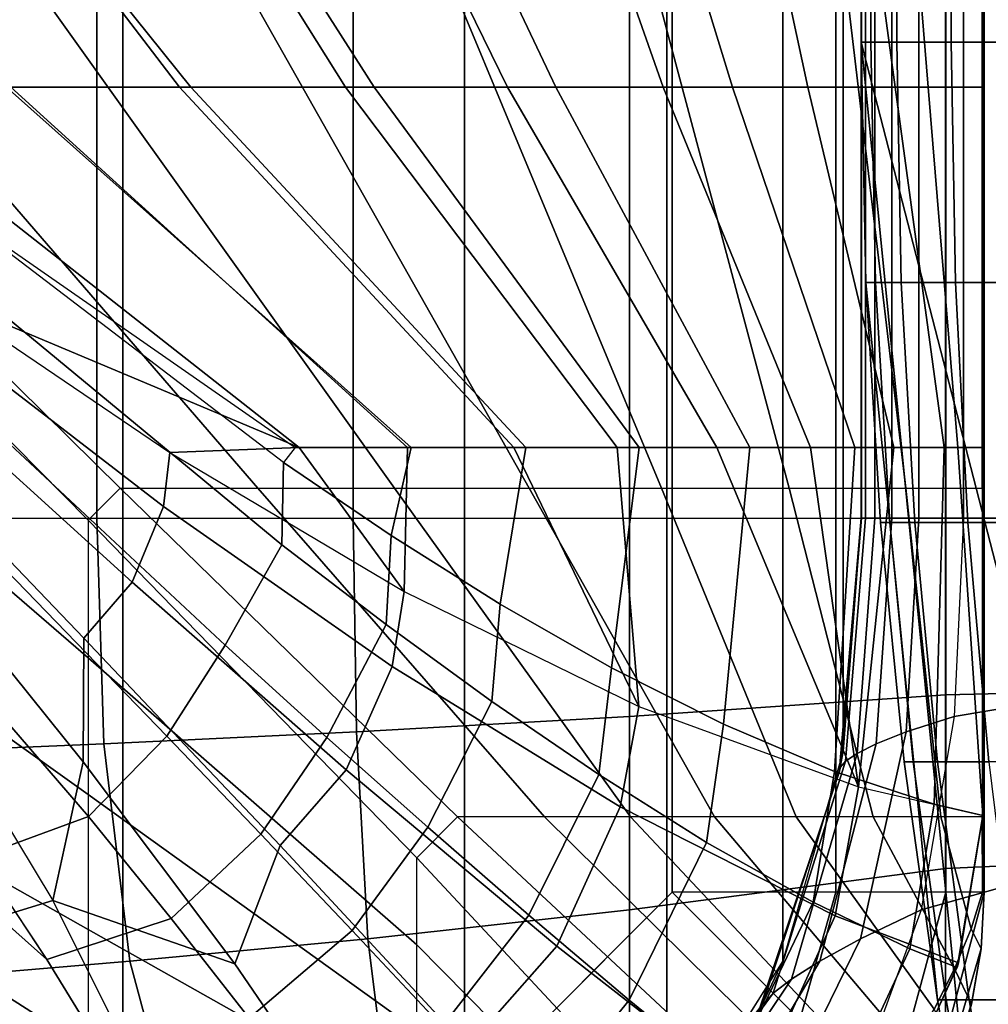
# Model space of a CAD drawing. Units: inches. Extents: x -32.2 to 30.1, y -28.8 to 17.7.
# Drawn here: x 25 to 26, y -14.1 to -13.1 of the extents above; entities that cross this region are included whole.
import ezdxf

# ---------------------------------------------------------------- set-up
doc = ezdxf.new("R2010")
doc.units = ezdxf.units.IN
doc.header["$MEASUREMENT"] = 0
for name, color, linetype in [('SEAT-ARM', 5, 'Continuous'), ('SEAT-ARMFABRIC', 5, 'Continuous'), ('SEAT-CUSHION', 5, 'Continuous'), ('SEAT-SEAT', 5, 'Continuous')]:
    doc.layers.add(name, color=color, linetype=linetype)

msp = doc.modelspace()

# ---------------------------------------------------------------- linework, layer by layer
at = {"layer": 'SEAT-ARM'}
for points in [[(25.8849, 13.1367, 22.6212), (25.8849, -13.1367, 22.6212), (25.875, -13.1367, 22.5), (25.875, 13.1367, 22.5)], [(25.875, 13.1367, 22.5), (25.875, 13.1367, 20.3383), (25.875, -13.1367, 20.3383), (25.875, -13.1367, 22.5)], [(25.875, -13.1367, 18.2584), (25.875, -13.1367, 20.3383), (25.875, 13.1367, 20.3383), (25.875, 13.1367, 18.2584)], [(25.875, 13.1367, 18.2584), (25.875, 13.1367, 16.1656), (25.875, -13.1367, 16.1656), (25.875, -13.1367, 18.2584)], [(25.875, -13.1367, 14.0756), (25.875, -13.1367, 16.1656), (25.875, 13.1367, 16.1656), (25.875, 13.1367, 14.0756)], [(25.875, 13.1367, 14.0756), (25.875, 13.1367, 11.9608), (25.875, -13.1367, 11.9608), (25.875, -13.1367, 14.0756)], [(25.875, -13.1367, 9.8226), (25.875, -13.1367, 11.9608), (25.875, 13.1367, 11.9608), (25.875, 13.1367, 9.8226)], [(25.875, 13.1367, 9.8226), (25.875, 13.1367, 7.75), (25.875, -13.1367, 7.75), (25.875, -13.1367, 9.8226)], [(25.875, 13.1367, 7.75), (26.625, 13.1367, 7.75), (26.625, -13.1367, 7.75), (25.875, -13.1367, 7.75)], [(25.9111, 13.1367, 22.73), (25.9111, -13.1367, 22.73), (25.8849, -13.1367, 22.6212), (25.8849, 13.1367, 22.6212)], [(25.9664, 13.1367, 22.8588), (25.9664, -13.1367, 22.8588), (25.9111, -13.1367, 22.73), (25.9111, 13.1367, 22.73)], [(26.0475, 13.1367, 22.9785), (26.0475, -13.1367, 22.9785), (25.9664, -13.1367, 22.8588), (25.9664, 13.1367, 22.8588)], [(25.875, -13.1367, 22.5), (25.8849, -13.1367, 22.6212), (25.8896, -13.3808, 22.6204), (25.8798, -13.3808, 22.5)], [(25.8798, -13.3808, 20.3383), (25.8798, -13.3808, 22.5), (25.875, -13.1367, 22.5), (25.875, -13.1367, 20.3383)], [(25.8798, -13.3808, 18.2584), (25.8798, -13.3808, 20.3383), (25.875, -13.1367, 20.3383), (25.875, -13.1367, 18.2584)], [(25.8798, -13.3808, 16.1656), (25.8798, -13.3808, 18.2584), (25.875, -13.1367, 18.2584), (25.875, -13.1367, 16.1656)], [(25.8798, -13.3808, 14.0756), (25.8798, -13.3808, 16.1656), (25.875, -13.1367, 16.1656), (25.875, -13.1367, 14.0756)], [(25.8798, -13.3808, 11.9608), (25.8798, -13.3808, 14.0756), (25.875, -13.1367, 14.0756), (25.875, -13.1367, 11.9608)], [(25.8798, -13.3808, 9.8226), (25.8798, -13.3808, 11.9608), (25.875, -13.1367, 11.9608), (25.875, -13.1367, 9.8226)], [(25.875, -13.1367, 7.75), (25.875, -13.1367, 9.8226), (25.8798, -13.3808, 9.8226), (25.8798, -13.3808, 7.75)], [(25.875, -13.1367, 7.75), (26.625, -13.1367, 7.75), (26.3101, -14.3577, 7.75), (26.1899, -14.3577, 7.75)], [(25.875, -13.1367, 7.75), (25.9958, -14.3497, 7.75), (25.9524, -14.1094, 7.75), (25.8798, -13.3808, 7.75)], [(25.875, -13.1367, 7.75), (26.1899, -14.3577, 7.7513), (25.9958, -14.3497, 7.75), (25.875, -13.1367, 7.75)], [(25.8849, -13.1367, 22.6212), (25.9111, -13.1367, 22.73), (25.9157, -13.3808, 22.7285), (25.8896, -13.3808, 22.6204)], [(25.9111, -13.1367, 22.73), (25.9664, -13.1367, 22.8588), (25.9707, -13.3808, 22.8565), (25.9157, -13.3808, 22.7285)], [(25.9664, -13.1367, 22.8588), (26.0475, -13.1367, 22.9785), (26.0512, -13.3808, 22.9754), (25.9707, -13.3808, 22.8565)], [(25.8798, -13.3808, 22.5), (25.8896, -13.3808, 22.6204), (25.904, -13.6246, 22.618), (25.8944, -13.6246, 22.5)], [(25.8944, -13.6246, 20.3383), (25.8944, -13.6246, 22.5), (25.8798, -13.3808, 22.5), (25.8798, -13.3808, 20.3383)], [(25.8944, -13.6246, 18.2584), (25.8944, -13.6246, 20.3383), (25.8798, -13.3808, 20.3383), (25.8798, -13.3808, 18.2584)], [(25.8944, -13.6246, 16.1656), (25.8944, -13.6246, 18.2584), (25.8798, -13.3808, 18.2584), (25.8798, -13.3808, 16.1656)], [(25.8944, -13.6246, 14.0756), (25.8944, -13.6246, 16.1656), (25.8798, -13.3808, 16.1656), (25.8798, -13.3808, 14.0756)], [(25.8944, -13.6246, 11.9608), (25.8944, -13.6246, 14.0756), (25.8798, -13.3808, 14.0756), (25.8798, -13.3808, 11.9608)], [(25.8944, -13.6246, 9.8226), (25.8944, -13.6246, 11.9608), (25.8798, -13.3808, 11.9608), (25.8798, -13.3808, 9.8226)], [(25.8798, -13.3808, 7.75), (25.8798, -13.3808, 9.8226), (25.8944, -13.6246, 9.8226), (25.8944, -13.6246, 7.75)], [(25.8798, -13.3808, 7.75), (25.9524, -14.1094, 7.75), (25.9186, -13.8676, 7.75), (25.8944, -13.6246, 7.75)], [(25.8896, -13.3808, 22.6204), (25.9157, -13.3808, 22.7285), (25.9296, -13.6246, 22.724), (25.904, -13.6246, 22.618)], [(25.9157, -13.3808, 22.7285), (25.9707, -13.3808, 22.8565), (25.9834, -13.6246, 22.8496), (25.9296, -13.6246, 22.724)], [(25.9707, -13.3808, 22.8565), (26.0512, -13.3808, 22.9754), (26.0624, -13.6246, 22.9662), (25.9834, -13.6246, 22.8496)], [(25.8944, -13.6246, 22.5), (25.904, -13.6246, 22.618), (25.9279, -13.8676, 22.6141), (25.9186, -13.8676, 22.5)], [(25.9186, -13.8676, 20.3383), (25.9186, -13.8676, 22.5), (25.8944, -13.6246, 22.5), (25.8944, -13.6246, 20.3383)], [(25.9186, -13.8676, 18.2584), (25.9186, -13.8676, 20.3383), (25.8944, -13.6246, 20.3383), (25.8944, -13.6246, 18.2584)], [(25.9186, -13.8676, 16.1656), (25.9186, -13.8676, 18.2584), (25.8944, -13.6246, 18.2584), (25.8944, -13.6246, 16.1656)], [(25.9186, -13.8676, 14.0756), (25.9186, -13.8676, 16.1656), (25.8944, -13.6246, 16.1656), (25.8944, -13.6246, 14.0756)], [(25.9186, -13.8676, 11.9608), (25.9186, -13.8676, 14.0756), (25.8944, -13.6246, 14.0756), (25.8944, -13.6246, 11.9608)], [(25.9186, -13.8676, 9.8226), (25.9186, -13.8676, 11.9608), (25.8944, -13.6246, 11.9608), (25.8944, -13.6246, 9.8226)], [(25.8944, -13.6246, 7.75), (25.8944, -13.6246, 9.8226), (25.9186, -13.8676, 9.8226), (25.9186, -13.8676, 7.75)], [(25.904, -13.6246, 22.618), (25.9296, -13.6246, 22.724), (25.9526, -13.8676, 22.7166), (25.9279, -13.8676, 22.6141)], [(25.9296, -13.6246, 22.724), (25.9834, -13.6246, 22.8496), (26.0047, -13.8676, 22.838), (25.9526, -13.8676, 22.7166)], [(25.9834, -13.6246, 22.8496), (26.0624, -13.6246, 22.9662), (26.0811, -13.8676, 22.9507), (26.0047, -13.8676, 22.838)], [(25.9186, -13.8676, 22.5), (25.9279, -13.8676, 22.6141), (25.9612, -14.1094, 22.6086), (25.9524, -14.1094, 22.5)], [(25.9524, -14.1094, 20.3383), (25.9524, -14.1094, 22.5), (25.9186, -13.8676, 22.5), (25.9186, -13.8676, 20.3383)], [(25.9524, -14.1094, 18.2584), (25.9524, -14.1094, 20.3383), (25.9186, -13.8676, 20.3383), (25.9186, -13.8676, 18.2584)], [(25.9524, -14.1094, 16.1656), (25.9524, -14.1094, 18.2584), (25.9186, -13.8676, 18.2584), (25.9186, -13.8676, 16.1656)], [(25.9524, -14.1094, 14.0756), (25.9524, -14.1094, 16.1656), (25.9186, -13.8676, 16.1656), (25.9186, -13.8676, 14.0756)], [(25.9524, -14.1094, 11.9608), (25.9524, -14.1094, 14.0756), (25.9186, -13.8676, 14.0756), (25.9186, -13.8676, 11.9608)], [(25.9524, -14.1094, 9.8226), (25.9524, -14.1094, 11.9608), (25.9186, -13.8676, 11.9608), (25.9186, -13.8676, 9.8226)], [(25.9186, -13.8676, 7.75), (25.9186, -13.8676, 9.8226), (25.9524, -14.1094, 9.8226), (25.9524, -14.1094, 7.75)], [(25.9279, -13.8676, 22.6141), (25.9526, -13.8676, 22.7166), (25.9848, -14.1094, 22.7062), (25.9612, -14.1094, 22.6086)], [(25.9526, -13.8676, 22.7166), (26.0047, -13.8676, 22.838), (26.0344, -14.1094, 22.8218), (25.9848, -14.1094, 22.7062)], [(25.9524, -14.1094, 22.5), (25.9612, -14.1094, 22.6086), (26.0041, -14.3497, 22.6016), (25.9958, -14.3497, 22.5)], [(25.9958, -14.3497, 20.3383), (25.9958, -14.3497, 22.5), (25.9524, -14.1094, 22.5), (25.9524, -14.1094, 20.3383)], [(25.9958, -14.3497, 18.2584), (25.9958, -14.3497, 20.3383), (25.9524, -14.1094, 20.3383), (25.9524, -14.1094, 18.2584)], [(25.9958, -14.3497, 16.1656), (25.9958, -14.3497, 18.2584), (25.9524, -14.1094, 18.2584), (25.9524, -14.1094, 16.1656)], [(25.9958, -14.3497, 14.0756), (25.9958, -14.3497, 16.1656), (25.9524, -14.1094, 16.1656), (25.9524, -14.1094, 14.0756)], [(25.9958, -14.3497, 11.9608), (25.9958, -14.3497, 14.0756), (25.9524, -14.1094, 14.0756), (25.9524, -14.1094, 11.9608)], [(25.9958, -14.3497, 9.8226), (25.9958, -14.3497, 11.9608), (25.9524, -14.1094, 11.9608), (25.9524, -14.1094, 9.8226)], [(25.9524, -14.1094, 7.75), (25.9524, -14.1094, 9.8226), (25.9958, -14.3497, 9.8226), (25.9958, -14.3497, 7.75)], [(25.9612, -14.1094, 22.6086), (25.9848, -14.1094, 22.7062), (26.0261, -14.3497, 22.6929), (26.0041, -14.3497, 22.6016)], [(25.9848, -14.1094, 22.7062), (26.0344, -14.1094, 22.8218), (26.0725, -14.3497, 22.801), (26.0261, -14.3497, 22.6929)]]:
    msp.add_3dface(points, dxfattribs=at)
at = {"layer": 'SEAT-ARMFABRIC'}
for points in [[(25.125, 6.4941, 15.4282), (25.125, -14.4948, 15.4282), (24.7781, -14.4081, 15.5983), (24.7781, 6.4074, 15.5983)], [(25.125, -14.4948, 15.4282), (25.125, 6.4941, 15.4282), (25.4719, 6.4074, 15.5983), (25.4719, -14.4081, 15.5983)], [(25.4719, -14.4081, 15.5983), (25.4719, 6.4074, 15.5983), (25.6774, 6.2557, 15.9136), (25.6774, -14.2564, 15.9136)], [(25.6774, -14.2564, 15.9136), (25.6774, 6.2557, 15.9136), (25.7954, 6.0692, 16.2555), (25.7954, -14.0698, 16.2555)], [(25.7954, -14.0698, 16.2555), (25.7954, 6.0692, 16.2555), (25.8566, 5.8559, 16.5971), (25.8566, -13.8566, 16.5971)], [(25.8566, -13.8566, 16.5971), (25.8566, 5.8559, 16.5971), (25.875, 5.6193, 16.9282), (25.875, -13.62, 16.9282)], [(25.0983, -13.62, 23.8118), (25.0983, 5.6193, 23.8118), (24.8626, 5.6193, 23.6688), (24.8626, -13.62, 23.6688)], [(25.3588, -13.62, 23.8995), (25.3588, 5.6193, 23.8995), (25.0983, 5.6193, 23.8118), (25.0983, -13.62, 23.8118)], [(25.6397, 5.6193, 23.9282), (25.3588, 5.6193, 23.8995), (25.3588, -13.62, 23.8995), (25.6397, -13.62, 23.9282)], [(25.9606, -13.62, 23.9282), (25.9606, 5.6193, 23.9282), (25.6397, 5.6193, 23.9282), (25.6397, -13.62, 23.9282)], [(25.875, -13.62, 22.6782), (25.875, -13.62, 16.9282), (25.875, 5.6193, 16.9282), (25.875, 5.6193, 22.6782)], [(25.875, 5.6193, 22.7922), (25.8752, 5.6193, 22.8864), (25.8752, -13.62, 22.8864), (25.875, -13.62, 22.7922)], [(25.875, -13.62, 22.7922), (25.875, -13.62, 22.6782), (25.875, 5.6193, 22.6782), (25.875, 5.6193, 22.7922)], [(25.8792, -13.62, 22.9309), (25.8752, -13.62, 22.8864), (25.8752, 5.6193, 22.8864), (25.8792, 5.6193, 22.9309)], [(25.8792, 5.6193, 22.9309), (25.8889, 5.6193, 22.976), (25.8889, -13.62, 22.976), (25.8792, -13.62, 22.9309)], [(25.906, -13.62, 23.0243), (25.8889, -13.62, 22.976), (25.8889, 5.6193, 22.976), (25.906, 5.6193, 23.0243)], [(25.906, 5.6193, 23.0243), (25.9336, 5.6193, 23.0762), (25.9336, -13.62, 23.0762), (25.906, -13.62, 23.0243)], [(25.979, -13.62, 23.1342), (25.9336, -13.62, 23.0762), (25.9336, 5.6193, 23.0762), (25.979, 5.6193, 23.1342)], [(26.25, 5.6193, 23.9282), (25.9606, 5.6193, 23.9282), (25.9606, -13.62, 23.9282), (26.25, -13.62, 23.9282)], [(25.979, 5.6193, 23.1342), (26.104, 5.6193, 23.2204), (26.104, -13.62, 23.2204), (25.979, -13.62, 23.1342)], [(24.8626, -13.62, 23.6688), (25.0983, -13.62, 23.8118), (25.1055, -13.8491, 23.7962), (24.8741, -13.859, 23.6538)], [(25.0983, -13.62, 23.8118), (25.3588, -13.62, 23.8995), (25.3621, -13.837, 23.8845), (25.1055, -13.8491, 23.7962)], [(25.3588, -13.62, 23.8995), (25.6397, -13.62, 23.9282), (25.6397, -13.8216, 23.9151), (25.3621, -13.837, 23.8845)], [(25.6397, -13.62, 23.9282), (25.9606, -13.62, 23.9282), (25.9606, -13.7996, 23.918), (25.6397, -13.8216, 23.9151)], [(25.875, -13.62, 22.6782), (25.875, -13.62, 22.7922), (25.8529, -13.877, 22.7922), (25.8526, -13.8783, 22.6782)], [(25.8526, -13.8783, 16.9282), (25.8526, -13.8783, 22.6782), (25.875, -13.62, 22.6782), (25.875, -13.62, 16.9282)], [(25.8566, -13.8566, 16.5971), (25.8526, -13.8783, 16.9282), (25.875, -13.62, 16.9282)], [(25.875, -13.62, 22.7922), (25.8752, -13.62, 22.8864), (25.8538, -13.8731, 22.887), (25.8529, -13.877, 22.7922)], [(25.8752, -13.62, 22.8864), (25.8792, -13.62, 22.9309), (25.8591, -13.8668, 22.9339), (25.8538, -13.8731, 22.887)], [(25.8792, -13.62, 22.9309), (25.8889, -13.62, 22.976), (25.8707, -13.859, 22.9811), (25.8591, -13.8668, 22.9339)], [(25.8889, -13.62, 22.976), (25.906, -13.62, 23.0243), (25.8902, -13.8491, 23.0312), (25.8707, -13.859, 22.9811)], [(25.906, -13.62, 23.0243), (25.9336, -13.62, 23.0762), (25.9206, -13.837, 23.0845), (25.8902, -13.8491, 23.0312)], [(25.9336, -13.62, 23.0762), (25.979, -13.62, 23.1342), (25.9695, -13.8216, 23.1433), (25.9206, -13.837, 23.0845)], [(25.9606, -13.62, 23.9282), (26.25, -13.62, 23.9282), (26.25, -13.7928, 23.9188), (25.9606, -13.7996, 23.918)], [(25.9695, -13.8216, 23.1433), (26.1, -13.7996, 23.2298), (26.104, -13.62, 23.2204), (25.979, -13.62, 23.1342)], [(25.6397, -13.8216, 23.9151), (25.9606, -13.7996, 23.918), (25.9606, -13.9758, 23.8824), (25.6397, -14.018, 23.8687)], [(25.936, -14.018, 23.1753), (26.0862, -13.9758, 23.2626), (26.1, -13.7996, 23.2298), (25.9695, -13.8216, 23.1433)], [(25.9606, -13.7996, 23.918), (26.25, -13.7928, 23.9188), (26.25, -13.9627, 23.8861), (25.9606, -13.9758, 23.8824)], [(25.3621, -13.837, 23.8845), (25.6397, -13.8216, 23.9151), (25.6397, -14.018, 23.8687), (25.3738, -14.0473, 23.8308)], [(25.9206, -13.837, 23.0845), (25.9695, -13.8216, 23.1433), (25.936, -14.018, 23.1753), (25.8742, -14.0473, 23.114)], [(25.1055, -13.8491, 23.7962), (25.3621, -13.837, 23.8845), (25.3738, -14.0473, 23.8308), (25.1318, -14.0699, 23.7395)], [(25.8902, -13.8491, 23.0312), (25.9206, -13.837, 23.0845), (25.8742, -14.0473, 23.114), (25.8329, -14.0699, 23.0561)], [(24.8741, -13.859, 23.6538), (25.1055, -13.8491, 23.7962), (25.1318, -14.0699, 23.7395), (24.9162, -14.0881, 23.5992)], [(25.8707, -13.859, 22.9811), (25.8902, -13.8491, 23.0312), (25.8329, -14.0699, 23.0561), (25.8043, -14.0882, 22.9997)], [(25.7954, -14.0698, 16.2555), (25.7698, -14.1234, 16.9282), (25.8526, -13.8783, 16.9282), (25.8566, -13.8566, 16.5971)], [(25.8591, -13.8668, 22.9339), (25.8707, -13.859, 22.9811), (25.8043, -14.0882, 22.9997), (25.7856, -14.1026, 22.945)], [(25.8538, -13.8731, 22.887), (25.8591, -13.8668, 22.9339), (25.7856, -14.1026, 22.945), (25.7748, -14.114, 22.8894)], [(25.8526, -13.8783, 22.6782), (25.8529, -13.877, 22.7922), (25.771, -14.1211, 22.7922), (25.7698, -14.1234, 22.6782)], [(25.7698, -14.1234, 16.9282), (25.7698, -14.1234, 22.6782), (25.8526, -13.8783, 22.6782), (25.8526, -13.8783, 16.9282)], [(25.8529, -13.877, 22.7922), (25.8538, -13.8731, 22.887), (25.7748, -14.114, 22.8894), (25.771, -14.1211, 22.7922)], [(25.9606, -13.9758, 23.8824), (26.25, -13.9627, 23.8861), (26.25, -14.1236, 23.8228), (25.9606, -14.1414, 23.8131)], [(25.6397, -14.018, 23.8687), (25.9606, -13.9758, 23.8824), (25.9606, -14.1414, 23.8131), (25.6397, -14.1977, 23.7775)], [(25.8701, -14.1977, 23.2384), (26.0592, -14.1414, 23.3264), (26.0862, -13.9758, 23.2626), (25.936, -14.018, 23.1753)], [(25.3738, -14.0473, 23.8308), (25.6397, -14.018, 23.8687), (25.6397, -14.1977, 23.7775), (25.397, -14.2349, 23.7245)], [(25.8742, -14.0473, 23.114), (25.936, -14.018, 23.1753), (25.8701, -14.1977, 23.2384), (25.7824, -14.2349, 23.1724)], [(25.1318, -14.0699, 23.7395), (25.3738, -14.0473, 23.8308), (25.397, -14.2349, 23.7245), (25.1839, -14.2626, 23.6275)], [(25.8329, -14.0699, 23.0561), (25.8742, -14.0473, 23.114), (25.7824, -14.2349, 23.1724), (25.7196, -14.2626, 23.1053)], [(24.9162, -14.0881, 23.5992), (25.1318, -14.0699, 23.7395), (25.1839, -14.2626, 23.6275), (24.9993, -14.2841, 23.4912)], [(25.6774, -14.2564, 15.9136), (25.6069, -14.3233, 16.9282), (25.7698, -14.1234, 16.9282), (25.7954, -14.0698, 16.2555)], [(25.8043, -14.0882, 22.9997), (25.8329, -14.0699, 23.0561), (25.7196, -14.2626, 23.1053), (25.673, -14.2841, 23.0364)], [(25.7856, -14.1026, 22.945), (25.8043, -14.0882, 22.9997), (25.673, -14.2841, 23.0364), (25.6404, -14.3005, 22.9669)], [(25.7748, -14.114, 22.8894), (25.7856, -14.1026, 22.945), (25.6404, -14.3005, 22.9669), (25.6194, -14.3132, 22.8942)]]:
    msp.add_3dface(points, dxfattribs=at)
at = {"layer": 'SEAT-CUSHION'}
msp.add_line((26, -13.5484, 15.1407), (26, -13.5484, 15.2032), dxfattribs=at)
for points in [[(25.194, -13.1823, 14.7567), (24.7816, -12.6693, 14.7065), (24.5102, -12.6693, 14.6843), (25.0066, -13.1823, 14.7308)], [(25.1824, -13.1822, 15.8664), (24.7898, -12.6692, 16.0074), (24.5478, -12.6692, 16.0808), (25.011, -13.1822, 15.9319)], [(25.3803, -13.1823, 14.7895), (25.0523, -12.6693, 14.7366), (24.7816, -12.6693, 14.7065), (25.194, -13.1823, 14.7567)], [(25.3509, -13.1822, 15.7941), (25.0291, -12.6692, 15.9253), (24.7898, -12.6692, 16.0074), (25.1824, -13.1822, 15.8664)], [(25.5155, -13.1822, 15.7131), (25.2643, -12.6692, 15.8324), (25.0291, -12.6692, 15.9253), (25.3509, -13.1822, 15.7941)], [(25.5646, -13.1823, 14.8323), (25.3214, -12.6693, 14.7782), (25.0523, -12.6693, 14.7366), (25.3803, -13.1823, 14.7895)], [(25.6737, -13.1822, 15.6203), (25.4932, -12.6692, 15.7248), (25.2643, -12.6692, 15.8324), (25.5155, -13.1822, 15.7131)], [(25.7443, -13.1823, 14.8913), (25.5868, -12.6693, 14.8384), (25.3214, -12.6693, 14.7782), (25.5646, -13.1823, 14.8323)], [(25.8206, -13.1822, 15.5107), (25.7105, -12.6692, 15.5956), (25.4932, -12.6692, 15.7248), (25.6737, -13.1822, 15.6203)], [(25.9095, -13.1823, 14.9822), (25.8402, -12.6693, 14.9365), (25.5868, -12.6693, 14.8384), (25.7443, -13.1823, 14.8913)], [(25.9429, -13.1822, 15.3747), (25.901, -12.6692, 15.4302), (25.7105, -12.6692, 15.5956), (25.8206, -13.1822, 15.5107)], [(26.0001, -13.1823, 15.1407), (26.0001, -12.6693, 15.1407), (25.8402, -12.6693, 14.9365), (25.9095, -13.1823, 14.9822)], [(25.9999, -13.1822, 15.2032), (25.9999, -12.6692, 15.2032), (25.901, -12.6692, 15.4302), (25.9429, -13.1822, 15.3747)], [(25.9999, -13.1822, 15.2032), (26.0001, -13.1823, 15.1407), (26.0001, -12.6693, 15.1407), (25.9999, -12.6692, 15.2032)], [(25.3041, -13.5483, 15.8151), (24.8376, -13.1822, 15.9918), (24.7095, -13.2234, 16.0327), (24.9386, -13.3949, 15.9576)], [(25.414, -13.5483, 15.7645), (25.011, -13.1822, 15.9319), (24.8376, -13.1822, 15.9918), (25.3041, -13.5483, 15.8151)], [(25.4176, -13.5484, 14.7972), (25.0066, -13.1823, 14.7308), (24.941, -13.2989, 14.7231), (25.3, -13.5484, 14.7743)], [(25.5343, -13.5484, 14.8243), (25.194, -13.1823, 14.7567), (25.0066, -13.1823, 14.7308), (25.4176, -13.5484, 14.7972)], [(25.522, -13.5483, 15.7096), (25.1824, -13.1822, 15.8664), (25.011, -13.1822, 15.9319), (25.414, -13.5483, 15.7645)], [(25.6271, -13.5483, 15.6496), (25.3509, -13.1822, 15.7941), (25.1824, -13.1822, 15.8664), (25.522, -13.5483, 15.7096)], [(25.6495, -13.5484, 14.8573), (25.3803, -13.1823, 14.7895), (25.194, -13.1823, 14.7567), (25.5343, -13.5484, 14.8243)], [(25.7283, -13.5483, 15.5832), (25.5155, -13.1822, 15.7131), (25.3509, -13.1822, 15.7941), (25.6271, -13.5483, 15.6496)], [(25.7619, -13.5484, 14.8986), (25.5646, -13.1823, 14.8323), (25.3803, -13.1823, 14.7895), (25.6495, -13.5484, 14.8573)], [(25.8233, -13.5483, 15.5083), (25.6737, -13.1822, 15.6203), (25.5155, -13.1822, 15.7131), (25.7283, -13.5483, 15.5832)], [(25.8684, -13.5484, 14.9532), (25.7443, -13.1823, 14.8913), (25.5646, -13.1823, 14.8323), (25.7619, -13.5484, 14.8986)], [(25.908, -13.5483, 15.4219), (25.8206, -13.1822, 15.5107), (25.6737, -13.1822, 15.6203), (25.8233, -13.5483, 15.5083)], [(25.9591, -13.5484, 15.0306), (25.9095, -13.1823, 14.9822), (25.7443, -13.1823, 14.8913), (25.8684, -13.5484, 14.9532)], [(25.9732, -13.5483, 15.3203), (25.9429, -13.1822, 15.3747), (25.8206, -13.1822, 15.5107), (25.908, -13.5483, 15.4219)], [(26.0001, -13.5484, 15.1407), (26.0001, -13.1823, 15.1407), (25.9095, -13.1823, 14.9822), (25.9591, -13.5484, 15.0306)], [(25.9999, -13.5483, 15.2032), (25.9999, -13.1822, 15.2032), (25.9429, -13.1822, 15.3747), (25.9732, -13.5483, 15.3203)], [(26, -13.5484, 15.2032), (26, -13.5484, 15.1407), (26.0001, -13.1823, 15.1407), (25.9999, -13.1822, 15.2032)], [(25.2863, -13.6472, 14.7738), (25.2881, -13.5635, 14.7723), (24.941, -13.2989, 14.7231), (24.9359, -13.3576, 14.7233)], [(25.2881, -13.5635, 14.7723), (24.941, -13.2989, 14.7231), (25.3, -13.5484, 14.7743), (25.2881, -13.5635, 14.7723)], [(25.2289, -13.749, 14.7716), (25.2863, -13.6472, 14.7738), (24.9359, -13.3576, 14.7233), (24.9085, -13.4506, 14.7242)], [(25.1726, -13.5535, 15.8702), (25.1663, -13.6081, 15.8702), (24.9373, -13.4323, 15.9567), (24.9386, -13.3949, 15.9576)], [(24.9386, -13.3949, 15.9576), (25.1726, -13.5535, 15.8702), (25.3041, -13.5483, 15.8151), (24.9386, -13.3949, 15.9576)], [(24.5532, -13.6274, 14.7303), (25.0475, -14.0684, 14.8029), (24.9798, -13.9662, 14.782), (24.5532, -13.4386, 14.7096)], [(25.1663, -13.6081, 15.8702), (25.1343, -13.6851, 15.8712), (24.9162, -13.4872, 15.957), (24.9373, -13.4323, 15.9567)], [(25.1697, -13.8416, 14.7739), (25.2289, -13.749, 14.7716), (24.9085, -13.4506, 14.7242), (24.8628, -13.5248, 14.7254)], [(25.1343, -13.6851, 15.8712), (25.0853, -13.7419, 15.8712), (24.8809, -13.529, 15.9569), (24.9162, -13.4872, 15.957)], [(25.0898, -13.9232, 14.7785), (25.1697, -13.8416, 14.7739), (24.8628, -13.5248, 14.7254), (24.8016, -13.5886, 14.7278)], [(25.0844, -13.8674, 15.8339), (25.0853, -13.7419, 15.8712), (24.8809, -13.529, 15.9569), (24.9201, -13.663, 15.9175)], [(25.1726, -13.5535, 15.8702), (25.4107, -13.6947, 15.7658), (25.3041, -13.5483, 15.8151), (25.1726, -13.5535, 15.8702)], [(25.3973, -13.6376, 14.7931), (25.4176, -13.5484, 14.7972), (25.3, -13.5484, 14.7743), (25.2881, -13.5635, 14.7723)], [(25.4107, -13.6947, 15.7658), (25.414, -13.5483, 15.7645), (25.3041, -13.5483, 15.8151), (25.4107, -13.6947, 15.7658)], [(25.5083, -13.7075, 14.8179), (25.5343, -13.5484, 14.8243), (25.4176, -13.5484, 14.7972), (25.3973, -13.6376, 14.7931)], [(25.4107, -13.6947, 15.7658), (25.649, -13.8115, 15.6356), (25.522, -13.5483, 15.7096), (25.414, -13.5483, 15.7645)], [(25.6212, -13.772, 14.8487), (25.6495, -13.5484, 14.8573), (25.5343, -13.5484, 14.8243), (25.5083, -13.7075, 14.8179)], [(25.649, -13.8115, 15.6356), (25.6271, -13.5483, 15.6496), (25.522, -13.5483, 15.7096), (25.649, -13.8115, 15.6356)], [(25.7351, -13.8294, 14.8881), (25.7619, -13.5484, 14.8986), (25.6495, -13.5484, 14.8573), (25.6212, -13.772, 14.8487)], [(25.649, -13.8115, 15.6356), (25.8721, -13.893, 15.4607), (25.7283, -13.5483, 15.5832), (25.6271, -13.5483, 15.6496)], [(25.8721, -13.893, 15.4607), (25.8233, -13.5483, 15.5083), (25.7283, -13.5483, 15.5832), (25.8721, -13.893, 15.4607)], [(25.8477, -13.8772, 14.9414), (25.8684, -13.5484, 14.9532), (25.7619, -13.5484, 14.8986), (25.7351, -13.8294, 14.8881)], [(25.8721, -13.893, 15.4607), (25.908, -13.5483, 15.4219), (25.8233, -13.5483, 15.5083), (25.8721, -13.893, 15.4607)], [(25.9492, -13.9105, 15.0205), (25.9591, -13.5484, 15.0306), (25.8684, -13.5484, 14.9532), (25.8477, -13.8772, 14.9414)], [(25.8721, -13.893, 15.4607), (25.9985, -13.9219, 15.2032), (25.9732, -13.5483, 15.3203), (25.908, -13.5483, 15.4219)], [(25.9985, -13.9219, 15.1407), (26.0001, -13.5484, 15.1407), (25.9591, -13.5484, 15.0306), (25.9492, -13.9105, 15.0205)], [(25.9732, -13.5483, 15.3203), (25.9985, -13.9219, 15.2032), (26, -13.5484, 15.2032), (25.9732, -13.5483, 15.3203)], [(25.9985, -13.9219, 15.2032), (25.9985, -13.9219, 15.1407), (26.0001, -13.5484, 15.1407), (26, -13.5484, 15.2032)], [(25.4107, -13.6947, 15.7658), (25.3983, -13.7706, 15.7671), (25.1663, -13.6081, 15.8702), (25.1726, -13.5535, 15.8702)], [(25.3923, -13.7282, 14.7944), (25.3973, -13.6376, 14.7931), (25.2881, -13.5635, 14.7723), (25.2863, -13.6472, 14.7738)], [(24.9783, -13.964, 14.7816), (25.0898, -13.9232, 14.7785), (24.8016, -13.5886, 14.7278), (24.7173, -13.6155, 14.7289)], [(25.3983, -13.7706, 15.7671), (25.3517, -13.8758, 15.7692), (25.1343, -13.6851, 15.8712), (25.1663, -13.6081, 15.8702)], [(24.5532, -13.8155, 14.7562), (25.1113, -14.1723, 14.8279), (25.0475, -14.0684, 14.8029), (24.5532, -13.6274, 14.7303)], [(25.4997, -13.8063, 14.8191), (25.5083, -13.7075, 14.8179), (25.3973, -13.6376, 14.7931), (25.3923, -13.7282, 14.7944)], [(25.3322, -13.8427, 14.7924), (25.3923, -13.7282, 14.7944), (25.2863, -13.6472, 14.7738), (25.2289, -13.749, 14.7716)], [(25.0536, -14.0082, 15.7789), (25.0844, -13.8674, 15.8339), (24.9201, -13.663, 15.9175), (24.9046, -13.7614, 15.8846)], [(25.3517, -13.8758, 15.7692), (25.2846, -13.9525, 15.7694), (25.0853, -13.7419, 15.8712), (25.1343, -13.6851, 15.8712)], [(25.649, -13.8115, 15.6356), (25.6302, -13.9134, 15.6385), (25.3983, -13.7706, 15.7671), (25.4107, -13.6947, 15.7658)], [(25.6084, -13.8804, 14.8495), (25.6212, -13.772, 14.8487), (25.5083, -13.7075, 14.8179), (25.4997, -13.8063, 14.8191)], [(25.4346, -13.9339, 14.8168), (25.4997, -13.8063, 14.8191), (25.3923, -13.7282, 14.7944), (25.3322, -13.8427, 14.7924)], [(25.2386, -14.0726, 15.7348), (25.2846, -13.9525, 15.7694), (25.0853, -13.7419, 15.8712), (25.0844, -13.8674, 15.8339)], [(25.2649, -13.941, 14.7947), (25.3322, -13.8427, 14.7924), (25.2289, -13.749, 14.7716), (25.1697, -13.8416, 14.7739)], [(25.0536, -14.0082, 15.7789), (24.5538, -14.1618, 15.7016), (24.5538, -13.9496, 15.806), (24.9046, -13.7614, 15.8846)], [(25.6302, -13.9134, 15.6385), (25.5657, -14.0548, 15.6421), (25.3517, -13.8758, 15.7692), (25.3983, -13.7706, 15.7671)], [(25.7179, -13.9493, 14.8883), (25.7351, -13.8294, 14.8881), (25.6212, -13.772, 14.8487), (25.6084, -13.8804, 14.8495)], [(25.5372, -14.0232, 14.8468), (25.6084, -13.8804, 14.8495), (25.4997, -13.8063, 14.8191), (25.4346, -13.9339, 14.8168)], [(24.5532, -14.0026, 14.7889), (25.17, -14.2775, 14.8587), (25.1113, -14.1723, 14.8279), (24.5532, -13.8155, 14.7562)], [(25.8721, -13.893, 15.4607), (25.8486, -14.024, 15.4642), (25.6302, -13.9134, 15.6385), (25.649, -13.8115, 15.6356)], [(25.8261, -14.0102, 14.9409), (25.8477, -13.8772, 14.9414), (25.7351, -13.8294, 14.8881), (25.7179, -13.9493, 14.8883)], [(25.1738, -14.0266, 14.7998), (25.2649, -13.941, 14.7947), (25.1697, -13.8416, 14.7739), (25.0898, -13.9232, 14.7785)], [(25.3578, -14.0388, 14.8191), (25.4346, -13.9339, 14.8168), (25.3322, -13.8427, 14.7924), (25.2649, -13.941, 14.7947)], [(25.0536, -14.0082, 15.7789), (25.2386, -14.0726, 15.7348), (25.0844, -13.8674, 15.8339), (25.0536, -14.0082, 15.7789)], [(25.5657, -14.0548, 15.6421), (25.4749, -14.1575, 15.6425), (25.2846, -13.9525, 15.7694), (25.3517, -13.8758, 15.7692)], [(25.9245, -14.0573, 15.0194), (25.9492, -13.9105, 15.0205), (25.8477, -13.8772, 14.9414), (25.8261, -14.0102, 14.9409)], [(25.6393, -14.1096, 14.8851), (25.7179, -13.9493, 14.8883), (25.6084, -13.8804, 14.8495), (25.5372, -14.0232, 14.8468)], [(25.9985, -13.9219, 15.2032), (25.9737, -14.0718, 15.2032), (25.8486, -14.024, 15.4642), (25.8721, -13.893, 15.4607)], [(25.8486, -14.024, 15.4642), (25.7643, -14.2095, 15.4684), (25.5657, -14.0548, 15.6421), (25.6302, -13.9134, 15.6385)], [(25.9724, -14.0764, 15.1407), (25.9985, -13.9219, 15.1407), (25.9492, -13.9105, 15.0205), (25.9245, -14.0573, 15.0194)], [(25.0475, -14.0684, 14.8029), (25.1738, -14.0266, 14.7998), (25.0898, -13.9232, 14.7785), (24.9783, -13.964, 14.7816)], [(25.9737, -14.0718, 15.2032), (25.9724, -14.0764, 15.1407), (25.9985, -13.9219, 15.1407), (25.9985, -13.9219, 15.2032)], [(25.4494, -14.1362, 14.8491), (25.5372, -14.0232, 14.8468), (25.4346, -13.9339, 14.8168), (25.3578, -14.0388, 14.8191)], [(25.2531, -14.1278, 14.8244), (25.3578, -14.0388, 14.8191), (25.2649, -13.941, 14.7947), (25.1738, -14.0266, 14.7998)], [(25.7394, -14.1911, 14.9372), (25.8261, -14.0102, 14.9409), (25.7179, -13.9493, 14.8883), (25.6393, -14.1096, 14.8851)], [(25.3775, -14.2757, 15.6117), (25.4749, -14.1575, 15.6425), (25.2846, -13.9525, 15.7694), (25.2386, -14.0726, 15.7348)], [(24.5532, -14.1876, 14.8318), (25.2222, -14.3834, 14.8978), (25.17, -14.2775, 14.8587), (24.5532, -14.0026, 14.7889)], [(25.1774, -14.2561, 15.6468), (24.5538, -14.3624, 15.5766), (24.5538, -14.1618, 15.7016), (25.0536, -14.0082, 15.7789)], [(25.1774, -14.2561, 15.6468), (25.3775, -14.2757, 15.6117), (25.2386, -14.0726, 15.7348), (25.0536, -14.0082, 15.7789)], [(25.8298, -14.2606, 15.016), (25.9245, -14.0573, 15.0194), (25.8261, -14.0102, 14.9409), (25.7394, -14.1911, 14.9372)], [(25.1113, -14.1723, 14.8279), (25.2531, -14.1278, 14.8244), (25.1738, -14.0266, 14.7998), (25.0475, -14.0684, 14.8029)], [(25.539, -14.2327, 14.8873), (25.6393, -14.1096, 14.8851), (25.5372, -14.0232, 14.8468), (25.4494, -14.1362, 14.8491)], [(25.9737, -14.0718, 15.2032), (25.8758, -14.2883, 15.2032), (25.7643, -14.2095, 15.4684), (25.8486, -14.024, 15.4642)], [(25.3293, -14.2297, 14.8545), (25.4494, -14.1362, 14.8491), (25.3578, -14.0388, 14.8191), (25.2531, -14.1278, 14.8244)], [(25.7643, -14.2095, 15.4684), (25.6439, -14.3452, 15.4689), (25.4749, -14.1575, 15.6425), (25.5657, -14.0548, 15.6421)], [(25.8733, -14.2921, 15.1407), (25.9724, -14.0764, 15.1407), (25.9245, -14.0573, 15.0194), (25.8298, -14.2606, 15.016)], [(25.8758, -14.2883, 15.2032), (25.8733, -14.2921, 15.1407), (25.9724, -14.0764, 15.1407), (25.9737, -14.0718, 15.2032)], [(25.6244, -14.3263, 14.9392), (25.7394, -14.1911, 14.9372), (25.6393, -14.1096, 14.8851), (25.539, -14.2327, 14.8873)]]:
    msp.add_3dface(points, dxfattribs=at)
at = {"layer": 'SEAT-SEAT'}
for points, invisible_edges in [([(0.5, 13.433, 7.7847), (25.683, -14, 7.7847), (25.5, -14.183, 7.7847), (0.317, 13.25, 7.7847)], 5), ([(25.683, 13.25, 7.7847), (25.683, 13.25, 7.7847), (25.683, -14, 7.7847), (0.5, 13.433, 7.7847)], 4), ([(25.5, -14.183, 7.7847), (0.317, -14, 7.7847), (0.317, 13.25, 7.7847), (25.5, -14.183, 7.7847)], 4)]:
    msp.add_3dface(points, dxfattribs=dict(at, invisible_edges=invisible_edges))
for points in [[(25.8493, -14, 7.8922), (25.683, -14, 7.7847), (25.683, 13.25, 7.7847), (25.8493, 13.25, 7.8922)], [(25.9608, -14, 8.0559), (25.8493, -14, 7.8922), (25.8493, 13.25, 7.8922), (25.9608, 13.25, 8.0559)], [(26, -14, 8.25), (25.9608, -14, 8.0559), (25.9608, 13.25, 8.0559), (26, 13.25, 8.25)], [(25.9981, -14, 13.7717), (26, -14, 13.7497), (26, 13.25, 13.7497), (25.9981, 13.25, 13.7717)], [(26, -14, 13.7497), (26, -14, 8.25), (26, 13.25, 8.25), (26, 13.25, 13.7497)], [(24.3959, -12.919, 14.3854), (25.0895, -13.6221, 14.228), (25.1221, -13.5895, 14.228), (24.419, -12.8959, 14.3854)], [(25.262, -13.5895, 14.1884), (24.6626, -12.8959, 14.337), (24.419, -12.8959, 14.3854), (25.1221, -13.5895, 14.228)], [(25.4007, -13.5895, 14.1449), (24.905, -12.8959, 14.2829), (24.6626, -12.8959, 14.337), (25.262, -13.5895, 14.1884)], [(25.5377, -13.5895, 14.0963), (25.1456, -12.8959, 14.2216), (24.905, -12.8959, 14.2829), (25.4007, -13.5895, 14.1449)], [(25.6721, -13.5895, 14.0409), (25.3835, -12.8959, 14.1506), (25.1456, -12.8959, 14.2216), (25.5377, -13.5895, 14.0963)], [(25.8017, -13.5895, 13.9751), (25.6166, -12.8959, 14.065), (25.3835, -12.8959, 14.1506), (25.6721, -13.5895, 14.0409)], [(25.9203, -13.5895, 13.8915), (25.8379, -12.8959, 13.9531), (25.6166, -12.8959, 14.065), (25.8017, -13.5895, 13.9751)], [(25.998, -13.5895, 13.7717), (25.998, -12.8959, 13.7717), (25.8379, -12.8959, 13.9531), (25.9203, -13.5895, 13.8915)], [(25.0895, -13.762, 14.1884), (24.3959, -13.1626, 14.337), (24.3959, -12.919, 14.3854), (25.0895, -13.6221, 14.228)], [(25.0895, -13.9007, 14.1449), (24.3959, -13.405, 14.2829), (24.3959, -13.1626, 14.337), (25.0895, -13.762, 14.1884)], [(25.0895, -14.0377, 14.0963), (24.3959, -13.6456, 14.2216), (24.3959, -13.405, 14.2829), (25.0895, -13.9007, 14.1449)], [(25.0895, -13.6221, 14.228), (25.4235, -13.965, 14.1229), (25.465, -13.9235, 14.1229), (25.1221, -13.5895, 14.228)], [(25.465, -13.9235, 14.1229), (25.1221, -13.5895, 14.228), (25.262, -13.5895, 14.1884), (25.5533, -13.9235, 14.0904)], [(25.5533, -13.9235, 14.0904), (25.262, -13.5895, 14.1884), (25.4007, -13.5895, 14.1449), (25.6405, -13.9235, 14.0548)], [(25.6405, -13.9235, 14.0548), (25.4007, -13.5895, 14.1449), (25.5377, -13.5895, 14.0963), (25.726, -13.9235, 14.0155)], [(25.726, -13.9235, 14.0155), (25.5377, -13.5895, 14.0963), (25.6721, -13.5895, 14.0409), (25.8089, -13.9235, 13.9709)], [(25.8089, -13.9235, 13.9709), (25.6721, -13.5895, 14.0409), (25.8017, -13.5895, 13.9751), (25.8872, -13.9235, 13.9188)], [(25.8872, -13.9235, 13.9188), (25.8017, -13.5895, 13.9751), (25.9203, -13.5895, 13.8915), (25.9559, -13.9235, 13.8547)], [(25.9559, -13.9235, 13.8547), (25.9203, -13.5895, 13.8915), (25.998, -13.5895, 13.7717), (25.998, -13.9235, 13.7717)], [(25.4235, -13.965, 14.1229), (25.0895, -13.6221, 14.228), (25.0895, -13.762, 14.1884), (25.4235, -14.0533, 14.0904)], [(25.0895, -14.1721, 14.0409), (24.3959, -13.8835, 14.1506), (24.3959, -13.6456, 14.2216), (25.0895, -14.0377, 14.0963)], [(25.4235, -14.0533, 14.0904), (25.0895, -13.762, 14.1884), (25.0895, -13.9007, 14.1449), (25.4235, -14.1405, 14.0548)], [(25.0895, -14.3017, 13.9751), (24.3959, -14.1166, 14.065), (24.3959, -13.8835, 14.1506), (25.0895, -14.1721, 14.0409)], [(25.4235, -14.1405, 14.0548), (25.0895, -13.9007, 14.1449), (25.0895, -14.0377, 14.0963), (25.4235, -14.226, 14.0155)], [(25.4235, -13.965, 14.1229), (25.7652, -14.3316, 13.9571), (25.8316, -14.2652, 13.9571), (25.465, -13.9235, 14.1229)], [(25.8661, -14.2324, 13.9342), (25.5533, -13.9235, 14.0904), (25.465, -13.9235, 14.1229), (25.8316, -14.2652, 13.9571)], [(25.8972, -14.1967, 13.911), (25.6405, -13.9235, 14.0548), (25.5533, -13.9235, 14.0904), (25.8661, -14.2324, 13.9342)], [(25.9249, -14.1586, 13.8872), (25.726, -13.9235, 14.0155), (25.6405, -13.9235, 14.0548), (25.8972, -14.1967, 13.911)], [(25.9491, -14.1187, 13.8626), (25.8089, -13.9235, 13.9709), (25.726, -13.9235, 14.0155), (25.9249, -14.1586, 13.8872)], [(25.9697, -14.0776, 13.8365), (25.8872, -13.9235, 13.9188), (25.8089, -13.9235, 13.9709), (25.9491, -14.1187, 13.8626)], [(25.9866, -14.037, 13.8074), (25.9559, -13.9235, 13.8547), (25.8872, -13.9235, 13.9188), (25.9697, -14.0776, 13.8365)], [(25.9981, -14, 13.7717), (25.998, -13.9235, 13.7717), (25.9559, -13.9235, 13.8547), (25.9866, -14.037, 13.8074)], [(25.7324, -14.3661, 13.9342), (25.4235, -14.0533, 14.0904), (25.4235, -13.965, 14.1229), (25.7652, -14.3316, 13.9571)], [(25.5, -14.183, 7.7847), (25.5, -14.183, 7.7847), (0.5, -14.183, 7.7847), (0.317, -14, 7.7847)], [(25.683, -14, 7.7847), (25.5, -14.183, 7.7847), (25.6297, -14.3127, 7.882), (25.8127, -14.1297, 7.882)], [(25.683, -14, 7.7847), (25.683, -14, 7.7847), (25.8127, -14.1297, 7.882), (25.8493, -14, 7.8922)], [(25.8493, -14, 7.8922), (25.8127, -14.1297, 7.882), (25.9015, -14.2185, 8.0473), (25.9608, -14, 8.0559)], [(25.9608, -14, 8.0559), (25.9015, -14.2185, 8.0473), (25.933, -14.25, 8.25), (26, -14, 8.25)], [(25.933, -14.25, 13.7497), (25.933, -14.25, 8.25), (26, -14, 8.25), (26, -14, 13.7497)], [(25.9967, -14.0572, 13.7497), (25.9505, -14.2169, 13.7497), (25.933, -14.25, 13.7497), (26, -14, 13.7497)], [(26, -14, 13.7497), (25.9981, -14, 13.7717), (25.9866, -14.037, 13.8074), (25.9967, -14.0575, 13.7561)], [(25.9967, -14.0575, 13.7561), (25.9967, -14.0572, 13.7497), (26, -14, 13.7497), (25.9967, -14.0575, 13.7561)], [(25.4235, -14.226, 14.0155), (25.0895, -14.0377, 14.0963), (25.0895, -14.1721, 14.0409), (25.4235, -14.3089, 13.9709)], [(25.9967, -14.0575, 13.7561), (25.9866, -14.037, 13.8074), (25.9697, -14.0776, 13.8365), (25.9869, -14.1136, 13.7678)], [(25.6967, -14.3972, 13.911), (25.4235, -14.1405, 14.0548), (25.4235, -14.0533, 14.0904), (25.7324, -14.3661, 13.9342)], [(25.9875, -14.1113, 13.7497), (25.9719, -14.1651, 13.7497), (25.9505, -14.2169, 13.7497), (25.9967, -14.0572, 13.7497)], [(25.9869, -14.1136, 13.7678), (25.9875, -14.1113, 13.7497), (25.9967, -14.0572, 13.7497), (25.9967, -14.0575, 13.7561)], [(25.9869, -14.1136, 13.7678), (25.9697, -14.0776, 13.8365), (25.9491, -14.1187, 13.8626), (25.9711, -14.1676, 13.7822)], [(25.9711, -14.1676, 13.7822), (25.9719, -14.1651, 13.7497), (25.9875, -14.1113, 13.7497), (25.9869, -14.1136, 13.7678)]]:
    msp.add_3dface(points, dxfattribs=at)

doc.saveas('drawing.dxf')
